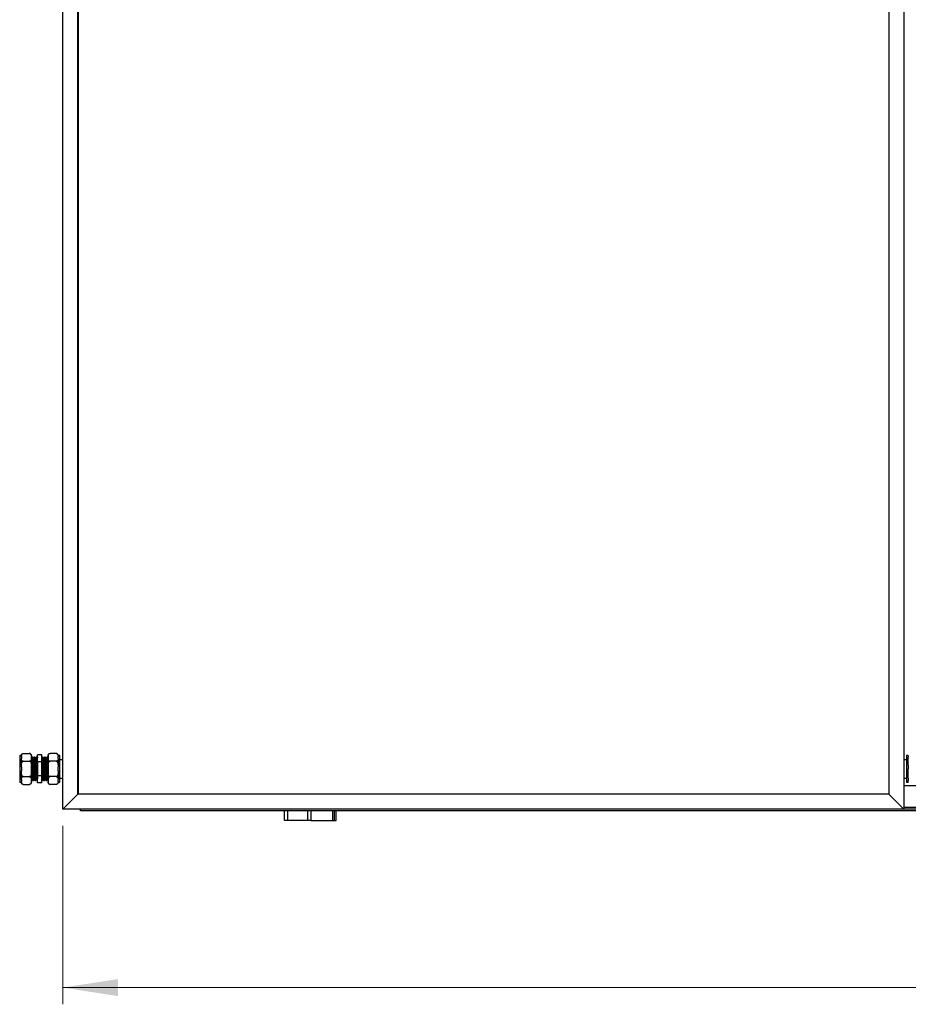
# Model space of a CAD drawing. Units: millimetres. Extents: x 44 to 393, y 54 to 262.
# Drawn here: x 45 to 98, y 84 to 143 of the extents above; entities that cross this region are included whole.
import ezdxf

# ---------------------------------------------------------------- set-up
doc = ezdxf.new("R2010")
doc.units = ezdxf.units.MM
doc.styles.add('SLDTEXTSTYLE0', font='TXT', dxfattribs={"width": 0.75})
doc.dimstyles.new('SLDDIMSTYLE0', dxfattribs={"dimtxt": 3.5, "dimasz": 3.302, "dimexe": 0, "dimexo": 0.0625, "dimgap": 0.875, "dimtad": 1, "dimlfac": 20, "dimrnd": 1e-09, "dimzin": 12, "dimdsep": 46, "dimtxsty": 'SLDTEXTSTYLE0', "dimsah": 1, "dimcen": 0.09, "dimadec": 0, "dimazin": 3, "dimtfac": 1, "dimtofl": 0, "dimtmove": 0, "dimatfit": 3, "dimfxl": 1, "dimfrac": 2, "dimtolj": 1, "dimtzin": 12, "dimarcsym": 0})

# ---------------------------------------------------------------- blocks, each defined once
blk = doc.blocks.new('_D')
at = {"color": 27, "linetype": 'Continuous', "lineweight": 18}
for p, q in [((47.551, 94.291), (47.551, 83.603)), ((310.301, 94.291), (310.301, 83.603)), ((47.551, 84.603), (310.301, 84.603))]:
    blk.add_line(p, q, dxfattribs=at)
for centre, start, end in [((189.218, 87.381), 153.43495, 206.56505), ((188.45, 87.381), 333.43495, 26.56505)]:
    blk.add_arc(centre, 6.212, start, end, dxfattribs=at)
for points in [[(47.551, 84.603), (50.853, 84.095), (50.853, 85.111)], [(310.301, 84.603), (306.999, 85.111), (306.999, 84.095)]]:
    blk.add_solid(points, dxfattribs=at)
at = {"color": 27, "linetype": 'Continuous', "lineweight": 18, "insert": (183.662, 89.115), "char_height": 3.5, "attachment_point": 1, "style": 'SLDTEXTSTYLE0'}
blk.add_mtext('5255', dxfattribs=at)

msp = doc.modelspace()

# ---------------------------------------------------------------- linework, layer by layer
at = {"color": 7, "linetype": 'Continuous', "lineweight": 25}
for p, q in [((47.55077, 95.29065), (47.55077, 195.59065)), ((97.90077, 195.59065), (97.90077, 95.29065)), ((48.45077, 96.19065), (48.45077, 194.69065)), ((48.50077, 96.19065), (48.50077, 194.69065)), ((97.00077, 194.69065), (97.00077, 96.19065)), ((45.07577, 98.48941), (44.97577, 98.48941)), ((44.97577, 98.48941), (44.97577, 96.89189)), ((45.07577, 98.44282), (45.07577, 98.49941)), ((45.07577, 98.44282), (45.07577, 98.32411)), ((45.19077, 98.61441), (45.56077, 98.61441)), ((45.67577, 98.44282), (45.67577, 98.49941)), ((45.67577, 98.32411), (45.67577, 98.44282)), ((46.05077, 98.10923), (46.05077, 98.5278)), ((46.30077, 98.5278), (46.05077, 98.5278)), ((46.30077, 98.10923), (46.30077, 98.5278)), ((46.67577, 98.49941), (46.67577, 98.44282)), ((46.67577, 98.44282), (46.67577, 98.32411)), ((47.16077, 98.61441), (46.79077, 98.61441)), ((47.27577, 98.49941), (47.27577, 98.44282)), ((47.37577, 98.48941), (47.27577, 98.48941)), ((47.27577, 98.32411), (47.27577, 98.44282)), ((47.37577, 96.89189), (47.37577, 98.48941)), ((98.17577, 98.48941), (98.07577, 98.48941)), ((98.07577, 98.48941), (98.07577, 96.89189)), ((98.17577, 98.47788), (98.17577, 98.49941)), ((98.17577, 98.47788), (98.17577, 98.39013)), ((45.07577, 97.80936), (45.07577, 98.32411)), ((45.19077, 98.15253), (45.56077, 98.15253)), ((45.67577, 97.80936), (45.67577, 98.32411)), ((45.71952, 98.33652), (45.70734, 98.33652)), ((45.77576, 98.39065), (45.75076, 98.39065)), ((45.81952, 98.33652), (45.80734, 98.33652)), ((45.87576, 98.39065), (45.85076, 98.39065)), ((45.91952, 98.33652), (45.90735, 98.33652)), ((45.97577, 98.39065), (45.95076, 98.39065)), ((46.01952, 98.33652), (46.00734, 98.33652)), ((46.30077, 98.10923), (46.05077, 98.10923)), ((46.05077, 97.27207), (46.05077, 98.10923)), ((46.30077, 97.27207), (46.30077, 98.10923)), ((46.35077, 98.39065), (46.32577, 98.39065)), ((46.39452, 98.33652), (46.38202, 98.33652)), ((46.39452, 98.33652), (46.38202, 98.33652)), ((46.45077, 98.39065), (46.42577, 98.39065)), ((46.49452, 98.33652), (46.48202, 98.33652)), ((46.49452, 98.33652), (46.48202, 98.33652)), ((46.55077, 98.39065), (46.52577, 98.39065)), ((46.59452, 98.33652), (46.58202, 98.33652)), ((46.59452, 98.33652), (46.58202, 98.33652)), ((46.65077, 98.39065), (46.62577, 98.39065)), ((46.67577, 98.32411), (46.67577, 97.80936)), ((47.16077, 98.15253), (46.79077, 98.15253)), ((47.27577, 98.32411), (47.27577, 97.80936)), ((47.55077, 98.24065), (47.37577, 98.24065)), ((98.07577, 98.24065), (97.90077, 98.24065)), ((98.17577, 97.92374), (98.17577, 98.39013)), ((98.17577, 97.92374), (98.17577, 97.6888)), ((45.07577, 97.80936), (45.07577, 97.57193)), ((45.07577, 97.05718), (45.07577, 97.57193)), ((45.67577, 97.57193), (45.67577, 97.80936)), ((45.67577, 97.05718), (45.67577, 97.57193)), ((46.30077, 97.27207), (46.05077, 97.27207)), ((46.05077, 96.85349), (46.05077, 97.27207)), ((46.30077, 96.85349), (46.30077, 97.27207)), ((46.67577, 97.80936), (46.67577, 97.57193)), ((46.67577, 97.57193), (46.67577, 97.05718)), ((47.27577, 97.57193), (47.27577, 97.80936)), ((47.27577, 97.57193), (47.27577, 97.05718)), ((98.17577, 97.13651), (98.17577, 97.6888)), ((44.97577, 96.89189), (45.07577, 96.89189)), ((45.07577, 97.05718), (45.07577, 96.93847)), ((45.07577, 96.88189), (45.07577, 96.93847)), ((45.19077, 97.22877), (45.56077, 97.22877)), ((45.19077, 96.76689), (45.56077, 96.76689)), ((45.67577, 96.93847), (45.67577, 97.05718)), ((45.67577, 96.88189), (45.67577, 96.93847)), ((45.70077, 96.99065), (45.72577, 96.99065)), ((45.75702, 97.04477), (45.76952, 97.04477)), ((45.75702, 97.04477), (45.76952, 97.04477)), ((45.80077, 96.99065), (45.82577, 96.99065)), ((45.85702, 97.04477), (45.86952, 97.04477)), ((45.85702, 97.04477), (45.86952, 97.04477)), ((45.90077, 96.99065), (45.92577, 96.99065)), ((45.95702, 97.04477), (45.96952, 97.04477)), ((45.95702, 97.04477), (45.96952, 97.04477)), ((46.00077, 96.99065), (46.02577, 96.99065)), ((46.30077, 96.85349), (46.05077, 96.85349)), ((46.33202, 97.04477), (46.3442, 97.04477)), ((46.37578, 96.99065), (46.40078, 96.99065)), ((46.43202, 97.04477), (46.4442, 97.04477)), ((46.47578, 96.99065), (46.50078, 96.99065)), ((46.53202, 97.04477), (46.5442, 97.04477)), ((46.57578, 96.99065), (46.60078, 96.99065)), ((46.63202, 97.04477), (46.6442, 97.04477)), ((46.67577, 97.05718), (46.67577, 96.93847)), ((46.67577, 96.93847), (46.67577, 96.88189)), ((47.16077, 97.22877), (46.79077, 97.22877)), ((47.16077, 96.76689), (46.79077, 96.76689)), ((47.27577, 96.93847), (47.27577, 97.05718)), ((47.27577, 96.93847), (47.27577, 96.88189)), ((47.27577, 96.89189), (47.37577, 96.89189)), ((47.37577, 97.14065), (47.55077, 97.14065)), ((97.90077, 97.14065), (98.07577, 97.14065)), ((97.90077, 96.69065), (100.65077, 96.69065)), ((98.07577, 96.89189), (98.17577, 96.89189)), ((98.17577, 97.13651), (98.17577, 96.98932)), ((98.17577, 96.88189), (98.17577, 96.98932)), ((48.45077, 96.19065), (47.55077, 95.29065)), ((48.45077, 96.19065), (48.50077, 96.24065)), ((97.00077, 96.19065), (48.45077, 96.19065)), ((97.00077, 96.19065), (48.50077, 96.19065)), ((97.90077, 95.29065), (97.00077, 96.19065)), ((97.90077, 95.29065), (47.55077, 95.29065)), ((48.62577, 95.19065), (48.62577, 95.29065)), ((148.92577, 95.19065), (48.62577, 95.19065)), ((60.82577, 94.60315), (60.82577, 95.19065)), ((62.42577, 94.60315), (62.42577, 95.19065)), ((63.82577, 94.60315), (63.82577, 95.19065)), ((63.92577, 94.60315), (63.92577, 95.19065)), ((100.65077, 95.29065), (97.90077, 95.29065)), ((61.02577, 94.60315), (60.82577, 94.60315)), ((62.22577, 94.60315), (61.02577, 94.60315)), ((62.42577, 94.60315), (62.22577, 94.60315)), ((62.42577, 94.60315), (63.72577, 94.60315)), ((63.72577, 94.60315), (63.82577, 94.60315)), ((63.82577, 94.60315), (63.92577, 94.60315))]:
    msp.add_line(p, q, dxfattribs=at)
at = {"color": 8, "linetype": 'Continuous', "lineweight": 25}
for p, q in [((61.02577, 94.60315), (61.02577, 95.19065)), ((62.22577, 94.60315), (62.22577, 95.19065)), ((63.72577, 94.60315), (63.72577, 95.19065)), ((100.65077, 95.39065), (97.90077, 95.39065))]:
    msp.add_line(p, q, dxfattribs=at)
at = {"color": 7, "linetype": 'Continuous', "lineweight": 25}
for centre, start, end in [((45.19077, 98.49941), 132.2777083, 180), ((45.56077, 98.49941), 69.678042, 93.8170296), ((45.56077, 98.49941), 0, 53.0407826), ((46.79077, 98.49941), 132.2777083, 180), ((47.16077, 98.49941), 69.678042, 93.8170296), ((47.16077, 98.49941), 0, 53.0407826), ((45.19077, 96.88189), 180, 233.0407826), ((45.19077, 96.88189), 249.678042, 273.8170296), ((45.56077, 96.88189), 312.2777083, 360), ((46.79077, 96.88189), 180, 233.0407826), ((46.79077, 96.88189), 249.678042, 273.8170296), ((47.16077, 96.88189), 312.2777083, 360)]:
    msp.add_arc(centre, 0.115, start, end, dxfattribs=at)
for points, knots in [([(45.07577, 98.44282), (45.07581, 98.44987), (45.07592, 98.47361), (45.07873, 98.5157), (45.09166, 98.55763), (45.11642, 98.58732), (45.13699, 98.60201), (45.16085, 98.61118), (45.17861, 98.61421), (45.18874, 98.61437), (45.19077, 98.61441)], [0, 0, 0, 0, 0.10857928, 0.36582063, 0.65008564, 0.75472914, 0.85997808, 0.92189312, 0.98434344, 1, 1, 1, 1]), ([(45.56077, 98.61441), (45.56762, 98.61404), (45.58128, 98.61331), (45.6034, 98.60698), (45.62965, 98.59301), (45.65443, 98.56594), (45.66979, 98.52908), (45.6753, 98.48654), (45.67561, 98.45776), (45.67577, 98.44282)], [0, 0, 0, 0, 0.05252579, 0.10484679, 0.19212325, 0.34406419, 0.5563843, 0.76981845, 1, 1, 1, 1]), ([(46.67577, 98.44282), (46.6758, 98.44987), (46.67592, 98.47361), (46.67873, 98.5157), (46.69167, 98.55763), (46.71642, 98.58732), (46.73699, 98.60201), (46.76085, 98.61118), (46.7786, 98.61421), (46.78874, 98.61437), (46.79077, 98.61441)], [0, 0, 0, 0, 0.10858012, 0.36582414, 0.65009134, 0.75472955, 0.85997931, 0.92190713, 0.98434332, 1, 1, 1, 1]), ([(47.16077, 98.61441), (47.16762, 98.61404), (47.18128, 98.61331), (47.2034, 98.60698), (47.22964, 98.59301), (47.25438, 98.56608), (47.26937, 98.52919), (47.2754, 98.48669), (47.27565, 98.45776), (47.27577, 98.44282)], [0, 0, 0, 0, 0.05254478, 0.10485617, 0.19213915, 0.34409831, 0.55415045, 0.76980104, 1, 1, 1, 1]), ([(45.19077, 98.15253), (45.18393, 98.15289), (45.17026, 98.15362), (45.14814, 98.15996), (45.1219, 98.17392), (45.09711, 98.201), (45.08175, 98.23786), (45.07625, 98.28039), (45.07593, 98.30918), (45.07577, 98.32411)], [0, 0, 0, 0, 0.05254038, 0.10486104, 0.19212607, 0.344072, 0.55639014, 0.76982094, 1, 1, 1, 1]), ([(45.07577, 97.80936), (45.07593, 97.84648), (45.07623, 97.91278), (45.08569, 98.00803), (45.10568, 98.08208), (45.1367, 98.12857), (45.16388, 98.14754), (45.18039, 98.1523), (45.18944, 98.1525), (45.19077, 98.15253)], [0, 0, 0, 0, 0.28609634, 0.51089797, 0.73702656, 0.87129713, 0.93027356, 0.98969887, 1, 1, 1, 1]), ([(45.67577, 98.32411), (45.67574, 98.31706), (45.67563, 98.29333), (45.67281, 98.25123), (45.65988, 98.2093), (45.63511, 98.17961), (45.61456, 98.16492), (45.59069, 98.15575), (45.57294, 98.15273), (45.5628, 98.15256), (45.56077, 98.15253)], [0, 0, 0, 0, 0.10858046, 0.36582547, 0.65009353, 0.75473823, 0.85997966, 0.92190743, 0.98435854, 1, 1, 1, 1]), ([(45.56077, 98.15253), (45.56661, 98.152), (45.57903, 98.15086), (45.6, 98.1402), (45.62562, 98.11528), (45.64973, 98.06828), (45.66564, 98.00473), (45.67528, 97.91637), (45.67558, 97.8509), (45.67577, 97.80936)], [0, 0, 0, 0, 0.044795762, 0.095455637, 0.177427614, 0.316421765, 0.495780714, 0.68010231, 1, 1, 1, 1]), ([(45.70766, 98.33596), (45.70245, 98.34499), (45.69201, 98.36305), (45.68158, 98.3811), (45.67637, 98.39013)], [0, 0, 0, 0, 0.50001348, 1, 1, 1, 1]), ([(45.67637, 98.38998), (45.67756, 98.3846), (45.67995, 98.37377), (45.68365, 98.3129), (45.68714, 98.22251), (45.69082, 98.10424), (45.69448, 97.96484), (45.69797, 97.81128), (45.70168, 97.65169), (45.70529, 97.494), (45.70882, 97.34634), (45.71255, 97.21654), (45.71608, 97.11099), (45.71968, 97.03491), (45.723, 96.99783), (45.72607, 96.98575), (45.72799, 96.99938), (45.72911, 97.00729)], [0, 0, 0, 0, 0.06792342, 0.1368425, 0.20476629, 0.27354103, 0.34229648, 0.41022812, 0.47915754, 0.54765466, 0.61576256, 0.68475046, 0.75291649, 0.82134767, 0.89029734, 0.93633646, 1, 1, 1, 1]), ([(45.70765, 98.33569), (45.70883, 98.33077), (45.71121, 98.3208), (45.71491, 98.26477), (45.71839, 98.18139), (45.72206, 98.07226), (45.72574, 97.94364), (45.72922, 97.80196), (45.73294, 97.65471), (45.73654, 97.5092), (45.74007, 97.37296), (45.7438, 97.25323), (45.74733, 97.15569), (45.75093, 97.08606), (45.75425, 97.04997), (45.75623, 97.04626), (45.75702, 97.04477)], [0, 0, 0, 0, 0.07186969, 0.14552818, 0.21812268, 0.29162686, 0.36511039, 0.43771329, 0.51138279, 0.58459011, 0.65738155, 0.73111348, 0.80396698, 0.87710391, 0.95079508, 1, 1, 1, 1]), ([(45.75018, 98.39013), (45.74496, 98.38111), (45.73453, 98.36305), (45.72409, 98.34499), (45.71888, 98.33596)], [0, 0, 0, 0, 0.50001035, 1, 1, 1, 1]), ([(45.71951, 98.33431), (45.7197, 98.33501), (45.72109, 98.34012), (45.72369, 98.31764), (45.7274, 98.2657), (45.73089, 98.18114), (45.73456, 98.07233), (45.73823, 97.94362), (45.74172, 97.80196), (45.74543, 97.65471), (45.74904, 97.50919), (45.75257, 97.37301), (45.7563, 97.25302), (45.75983, 97.15646), (45.76313, 97.08957), (45.76526, 97.07051), (45.76617, 97.06237)], [0, 0, 0, 0, 0.01236567, 0.08989423, 0.16786858, 0.24471666, 0.32252782, 0.40031695, 0.47717394, 0.55516001, 0.63265683, 0.7097134, 0.78776557, 0.86488784, 0.94231014, 1, 1, 1, 1]), ([(45.75016, 98.38619), (45.75055, 98.38795), (45.75212, 98.39506), (45.75494, 98.37072), (45.75865, 98.31375), (45.76214, 98.22228), (45.76582, 98.1043), (45.76949, 97.96483), (45.77297, 97.81129), (45.77669, 97.65169), (45.78029, 97.494), (45.78382, 97.34633), (45.78755, 97.21657), (45.79108, 97.11086), (45.79468, 97.03539), (45.798, 96.99628), (45.79998, 96.99226), (45.80077, 96.99065)], [0, 0, 0, 0, 0.02355613, 0.09497057, 0.16679567, 0.23758344, 0.30925804, 0.38091253, 0.45170849, 0.5235443, 0.59492957, 0.66590922, 0.73780597, 0.80884619, 0.88016274, 0.95201966, 1, 1, 1, 1]), ([(45.77576, 98.38825), (45.77595, 98.38901), (45.77734, 98.39455), (45.77994, 98.37019), (45.78365, 98.31389), (45.78713, 98.22225), (45.79081, 98.10431), (45.79448, 97.96482), (45.79797, 97.81129), (45.80168, 97.65169), (45.80529, 97.494), (45.80882, 97.34634), (45.81254, 97.21654), (45.81609, 97.11099), (45.81968, 97.03491), (45.823, 96.99783), (45.82607, 96.98575), (45.82799, 96.99938), (45.82911, 97.00729)], [0, 0, 0, 0, 0.01080508, 0.07854901, 0.14668243, 0.21383189, 0.2818226, 0.34979424, 0.41695147, 0.48509511, 0.55281136, 0.62014284, 0.68834428, 0.75573328, 0.82338429, 0.89154794, 0.93706222, 1, 1, 1, 1]), ([(45.80766, 98.33596), (45.80245, 98.34499), (45.79202, 98.36305), (45.78158, 98.38111), (45.77636, 98.39013)], [0, 0, 0, 0, 0.49996582, 1, 1, 1, 1]), ([(45.80765, 98.33569), (45.80883, 98.33077), (45.81121, 98.3208), (45.8149, 98.26477), (45.81839, 98.18139), (45.82206, 98.07226), (45.82573, 97.94364), (45.82922, 97.80196), (45.83293, 97.65471), (45.83654, 97.5092), (45.84007, 97.37296), (45.84379, 97.25323), (45.84734, 97.15569), (45.85093, 97.08606), (45.85425, 97.04997), (45.85623, 97.04626), (45.85702, 97.04477)], [0, 0, 0, 0, 0.07186976, 0.14552818, 0.21812268, 0.29162694, 0.36511039, 0.43771329, 0.51138279, 0.58459011, 0.65738155, 0.73111348, 0.80396706, 0.87710391, 0.95079508, 1, 1, 1, 1]), ([(45.85018, 98.39013), (45.84496, 98.38111), (45.83453, 98.36305), (45.8241, 98.34499), (45.81888, 98.33596)], [0, 0, 0, 0, 0.50003418, 1, 1, 1, 1]), ([(45.81951, 98.33431), (45.8197, 98.33501), (45.82109, 98.34012), (45.82369, 98.31764), (45.8274, 98.2657), (45.83088, 98.18114), (45.83456, 98.07233), (45.83823, 97.94362), (45.84172, 97.80196), (45.84543, 97.65471), (45.84904, 97.50919), (45.85257, 97.37301), (45.85629, 97.25302), (45.85984, 97.15646), (45.86312, 97.08957), (45.86525, 97.07051), (45.86616, 97.06237)], [0, 0, 0, 0, 0.01236567, 0.08989423, 0.16786858, 0.24471666, 0.32252782, 0.40031695, 0.47717394, 0.55516001, 0.63265683, 0.7097134, 0.78776557, 0.86488792, 0.94231014, 1, 1, 1, 1]), ([(45.85015, 98.38619), (45.85055, 98.38795), (45.85213, 98.39506), (45.85494, 98.37072), (45.85865, 98.31375), (45.86214, 98.22228), (45.86581, 98.1043), (45.86948, 97.96483), (45.87297, 97.81129), (45.87668, 97.65169), (45.88029, 97.494), (45.88382, 97.34633), (45.88754, 97.21657), (45.89109, 97.11086), (45.89468, 97.03539), (45.898, 96.99628), (45.89998, 96.99226), (45.90077, 96.99065)], [0, 0, 0, 0, 0.02355619, 0.09497063, 0.16679567, 0.23758344, 0.30925804, 0.38091253, 0.45170849, 0.5235443, 0.59492957, 0.66590922, 0.73780597, 0.80884625, 0.88016274, 0.95201966, 1, 1, 1, 1]), ([(45.87576, 98.38825), (45.87595, 98.38901), (45.87734, 98.39455), (45.87994, 98.37019), (45.88365, 98.31389), (45.88713, 98.22225), (45.89081, 98.10431), (45.89448, 97.96482), (45.89797, 97.81129), (45.90168, 97.65169), (45.90529, 97.494), (45.90882, 97.34634), (45.91254, 97.21654), (45.91609, 97.11099), (45.91967, 97.03491), (45.92301, 96.99783), (45.92606, 96.98575), (45.92799, 96.99938), (45.92911, 97.00729)], [0, 0, 0, 0, 0.010805085, 0.078549015, 0.146682427, 0.213831888, 0.281822604, 0.349794241, 0.416951467, 0.485095105, 0.55281136, 0.620142835, 0.688344281, 0.75573328, 0.823384286, 0.891548001, 0.937062221, 1, 1, 1, 1]), ([(45.90766, 98.33596), (45.90245, 98.34499), (45.89202, 98.36305), (45.88158, 98.38111), (45.87636, 98.39013)], [0, 0, 0, 0, 0.49996582, 1, 1, 1, 1]), ([(45.90765, 98.33569), (45.90883, 98.33077), (45.91121, 98.3208), (45.9149, 98.26477), (45.91838, 98.18139), (45.92206, 98.07226), (45.92573, 97.94364), (45.92922, 97.80196), (45.93293, 97.65471), (45.93654, 97.5092), (45.94007, 97.37296), (45.94379, 97.25323), (45.94734, 97.15569), (45.95093, 97.08606), (45.95425, 97.04997), (45.95623, 97.04626), (45.95702, 97.04477)], [0, 0, 0, 0, 0.07186976, 0.14552818, 0.21812268, 0.29162694, 0.36511039, 0.43771329, 0.51138279, 0.5845901, 0.65738155, 0.73111348, 0.80396705, 0.8771039, 0.95079515, 1, 1, 1, 1]), ([(45.95018, 98.39013), (45.94496, 98.3811), (45.93453, 98.36305), (45.9241, 98.34499), (45.91888, 98.33596)], [0, 0, 0, 0, 0.49998652, 1, 1, 1, 1]), ([(45.91952, 98.33431), (45.91971, 98.33501), (45.92108, 98.34012), (45.92369, 98.31764), (45.92741, 98.2657), (45.93088, 98.18114), (45.93456, 98.07233), (45.93823, 97.94362), (45.94172, 97.80196), (45.94543, 97.65471), (45.94904, 97.50919), (45.95256, 97.37301), (45.9563, 97.25302), (45.95983, 97.15646), (45.96312, 97.08957), (45.96526, 97.07051), (45.96617, 97.06237)], [0, 0, 0, 0, 0.012365594, 0.089894151, 0.167868577, 0.244716586, 0.322527745, 0.40031687, 0.477173861, 0.555159936, 0.632656749, 0.709713323, 0.787765573, 0.864887839, 0.942310057, 1, 1, 1, 1]), ([(45.95015, 98.38619), (45.95055, 98.38795), (45.95213, 98.39506), (45.95494, 98.37072), (45.95865, 98.31375), (45.96213, 98.22228), (45.96581, 98.1043), (45.96948, 97.96483), (45.97297, 97.81129), (45.97668, 97.65169), (45.98029, 97.494), (45.98382, 97.34633), (45.98754, 97.21657), (45.99109, 97.11086), (45.99468, 97.03539), (45.998, 96.99628), (45.99998, 96.99226), (46.00077, 96.99065)], [0, 0, 0, 0, 0.023556187, 0.094970634, 0.166795666, 0.237583435, 0.309258039, 0.380912531, 0.451708486, 0.523544297, 0.594929571, 0.665909215, 0.737805967, 0.808846253, 0.880162741, 0.952019719, 1, 1, 1, 1]), ([(45.97577, 98.38825), (45.97595, 98.38901), (45.97733, 98.39455), (45.97994, 98.37019), (45.98365, 98.31389), (45.98714, 98.22225), (45.99081, 98.10431), (45.99448, 97.96482), (45.99796, 97.81129), (46.00168, 97.65169), (46.00529, 97.494), (46.00881, 97.34634), (46.01255, 97.21654), (46.01608, 97.11099), (46.01969, 97.03491), (46.023, 96.99783), (46.02607, 96.98575), (46.02799, 96.99938), (46.02911, 97.00729)], [0, 0, 0, 0, 0.01080503, 0.07854896, 0.14668243, 0.21383189, 0.28182255, 0.34979418, 0.41695141, 0.48509505, 0.5528113, 0.62014278, 0.68834428, 0.75573322, 0.82338429, 0.89154794, 0.93706222, 1, 1, 1, 1]), ([(46.00767, 98.33596), (46.00245, 98.34499), (45.99201, 98.36305), (45.98158, 98.38111), (45.97636, 98.39013)], [0, 0, 0, 0, 0.49998965, 1, 1, 1, 1]), ([(46.00765, 98.33569), (46.00883, 98.33077), (46.01121, 98.3208), (46.01491, 98.26477), (46.01838, 98.18139), (46.02206, 98.07226), (46.02573, 97.94364), (46.02922, 97.80196), (46.03293, 97.6547), (46.03654, 97.50923), (46.04006, 97.37287), (46.0438, 97.25357), (46.04727, 97.15596), (46.04962, 97.11411), (46.05077, 97.09364)], [0, 0, 0, 0, 0.08225725, 0.16656175, 0.24964839, 0.33377638, 0.41788054, 0.50097689, 0.58529399, 0.66908211, 0.75239424, 0.83678289, 0.92016605, 1, 1, 1, 1]), ([(46.05018, 98.39013), (46.04496, 98.3811), (46.03453, 98.36305), (46.0241, 98.34499), (46.01888, 98.33596)], [0, 0, 0, 0, 0.49998652, 1, 1, 1, 1]), ([(46.01952, 98.33431), (46.0197, 98.33501), (46.02107, 98.34012), (46.02369, 98.31764), (46.0274, 98.2657), (46.03089, 98.18114), (46.03456, 98.07232), (46.03823, 97.94363), (46.04173, 97.80193), (46.04542, 97.65483), (46.04845, 97.53315), (46.0502, 97.46496), (46.05077, 97.44245)], [0, 0, 0, 0, 0.01843252, 0.13399892, 0.25022993, 0.36478199, 0.48076952, 0.59672432, 0.71128977, 0.82753803, 0.94305722, 1, 1, 1, 1]), ([(46.32244, 98.37512), (46.31723, 98.36626), (46.31001, 98.354), (46.30278, 98.34173), (46.30077, 98.33832)], [0, 0, 0, 0, 0.721661662, 1, 1, 1, 1]), ([(46.34389, 97.04561), (46.34272, 97.05053), (46.34034, 97.06049), (46.33664, 97.11652), (46.33315, 97.1999), (46.32948, 97.30903), (46.32582, 97.43765), (46.32232, 97.57934), (46.31862, 97.72659), (46.31499, 97.87206), (46.31148, 98.00844), (46.30774, 98.12767), (46.30427, 98.22549), (46.30192, 98.26676), (46.30077, 98.28694)], [0, 0, 0, 0, 0.08226358, 0.16657464, 0.24966782, 0.33380218, 0.41791298, 0.50101577, 0.58533945, 0.66913417, 0.7524526, 0.8368479, 0.92023755, 1, 1, 1, 1]), ([(46.33203, 97.04698), (46.33184, 97.04628), (46.33047, 97.04117), (46.32785, 97.06365), (46.32414, 97.1156), (46.32066, 97.20015), (46.31698, 97.30898), (46.31331, 97.43764), (46.30982, 97.57945), (46.30611, 97.72616), (46.30311, 97.84869), (46.30135, 97.91482), (46.30077, 97.93646)], [0, 0, 0, 0, 0.01844691, 0.13410343, 0.25042507, 0.36506644, 0.48114441, 0.59718975, 0.71184427, 0.82818344, 0.94379258, 1, 1, 1, 1]), ([(46.37578, 96.99304), (46.37559, 96.99228), (46.37422, 96.98674), (46.3716, 97.01111), (46.36789, 97.0674), (46.3644, 97.15905), (46.36074, 97.27698), (46.35705, 97.41647), (46.35357, 97.57001), (46.34986, 97.7296), (46.34625, 97.8873), (46.34272, 98.03495), (46.339, 98.16476), (46.33546, 98.27031), (46.33186, 98.34638), (46.32854, 98.38346), (46.32547, 98.39555), (46.32355, 98.38191), (46.32243, 98.374)], [0, 0, 0, 0, 0.01080503, 0.07854896, 0.14668243, 0.21383189, 0.28182254, 0.34979424, 0.41695146, 0.4850951, 0.55281136, 0.62014283, 0.68834428, 0.75573322, 0.82338428, 0.89154794, 0.93706221, 1, 1, 1, 1]), ([(46.40078, 96.99304), (46.40059, 96.99228), (46.39922, 96.98674), (46.3966, 97.01111), (46.39289, 97.0674), (46.3894, 97.15905), (46.38573, 97.27698), (46.38206, 97.41647), (46.37858, 97.57), (46.37486, 97.7296), (46.37125, 97.8873), (46.36773, 98.03496), (46.36399, 98.16472), (46.36046, 98.27043), (46.35687, 98.3459), (46.35354, 98.38502), (46.35157, 98.38904), (46.35077, 98.39065)], [0, 0, 0, 0, 0.01153075, 0.0838247, 0.15653436, 0.22819392, 0.30075117, 0.37328813, 0.44495598, 0.51767648, 0.58994091, 0.6617947, 0.73457697, 0.80649209, 0.87868688, 0.95142882, 1, 1, 1, 1]), ([(46.38537, 98.32201), (46.38016, 98.33086), (46.36974, 98.34856), (46.35932, 98.36626), (46.35411, 98.37512)], [0, 0, 0, 0, 0.49999945, 1, 1, 1, 1]), ([(46.43203, 97.04698), (46.43184, 97.04628), (46.43047, 97.04117), (46.42785, 97.06365), (46.42414, 97.11559), (46.42065, 97.20015), (46.41698, 97.30897), (46.41331, 97.43767), (46.40982, 97.57933), (46.40612, 97.72658), (46.40249, 97.8721), (46.39898, 98.00828), (46.39524, 98.12827), (46.39172, 98.22483), (46.38842, 98.29172), (46.38628, 98.31078), (46.38537, 98.31892)], [0, 0, 0, 0, 0.0123656, 0.08989417, 0.1678686, 0.24471668, 0.32252768, 0.40031689, 0.47717387, 0.55515996, 0.63265685, 0.70971325, 0.78776558, 0.86488784, 0.94231014, 1, 1, 1, 1]), ([(46.42244, 98.37512), (46.41723, 98.36626), (46.4068, 98.34856), (46.39638, 98.33086), (46.39117, 98.32201)], [0, 0, 0, 0, 0.50000055, 1, 1, 1, 1]), ([(46.44389, 97.04561), (46.44272, 97.05053), (46.44033, 97.06049), (46.43664, 97.11652), (46.43315, 97.1999), (46.42948, 97.30903), (46.42581, 97.43765), (46.42233, 97.57934), (46.41861, 97.72659), (46.415, 97.87209), (46.41148, 98.00834), (46.40774, 98.12806), (46.40421, 98.2256), (46.40062, 98.29523), (46.39729, 98.33133), (46.39531, 98.33504), (46.39452, 98.33652)], [0, 0, 0, 0, 0.07186978, 0.14552827, 0.21812276, 0.29162688, 0.36511041, 0.43771322, 0.51138281, 0.58459013, 0.65738148, 0.73111357, 0.80396706, 0.87710391, 0.95079516, 1, 1, 1, 1]), ([(46.47578, 96.99304), (46.47559, 96.99228), (46.47422, 96.98674), (46.4716, 97.01111), (46.46789, 97.0674), (46.4644, 97.15905), (46.46073, 97.27698), (46.45706, 97.41647), (46.45357, 97.57), (46.44987, 97.7296), (46.44624, 97.8873), (46.44273, 98.03495), (46.43899, 98.16476), (46.43546, 98.27031), (46.43186, 98.34638), (46.42854, 98.38346), (46.42547, 98.39555), (46.42355, 98.38191), (46.42243, 98.374)], [0, 0, 0, 0, 0.01080503, 0.07854896, 0.14668243, 0.21383189, 0.28182254, 0.34979418, 0.41695146, 0.48509504, 0.55281136, 0.62014277, 0.68834428, 0.75573322, 0.82338428, 0.89154794, 0.93706221, 1, 1, 1, 1]), ([(46.50078, 96.99304), (46.50059, 96.99228), (46.4992, 96.98674), (46.4966, 97.01111), (46.49289, 97.0674), (46.48941, 97.15905), (46.48573, 97.27698), (46.48206, 97.41647), (46.47858, 97.57), (46.47486, 97.7296), (46.47125, 97.8873), (46.46772, 98.03496), (46.464, 98.16472), (46.46046, 98.27043), (46.45687, 98.3459), (46.45354, 98.38502), (46.45156, 98.38904), (46.45077, 98.39065)], [0, 0, 0, 0, 0.01153081, 0.08382476, 0.15653435, 0.22819391, 0.30075122, 0.37328817, 0.44495601, 0.51767651, 0.58994093, 0.66179473, 0.73457692, 0.8064921, 0.87868689, 0.95142882, 1, 1, 1, 1]), ([(46.48538, 98.32201), (46.48017, 98.33086), (46.46974, 98.34856), (46.45932, 98.36626), (46.4541, 98.37512)], [0, 0, 0, 0, 0.5000233, 1, 1, 1, 1]), ([(46.53203, 97.04698), (46.53184, 97.04628), (46.53047, 97.04117), (46.52785, 97.06365), (46.52413, 97.11559), (46.52066, 97.20015), (46.51698, 97.30897), (46.51331, 97.43767), (46.50983, 97.57933), (46.50611, 97.72658), (46.5025, 97.8721), (46.49898, 98.00828), (46.49524, 98.12827), (46.49171, 98.22483), (46.48842, 98.29172), (46.48629, 98.31078), (46.48537, 98.31892)], [0, 0, 0, 0, 0.0123656, 0.08989417, 0.16786859, 0.2447166, 0.32252768, 0.40031689, 0.47717379, 0.55515996, 0.63265677, 0.70971325, 0.78776558, 0.86488784, 0.94231006, 1, 1, 1, 1]), ([(46.52244, 98.37512), (46.51722, 98.36626), (46.5068, 98.34856), (46.49638, 98.33086), (46.49117, 98.32201)], [0, 0, 0, 0, 0.50000055, 1, 1, 1, 1]), ([(46.54389, 97.04561), (46.54272, 97.05053), (46.54033, 97.06049), (46.53664, 97.11652), (46.53316, 97.1999), (46.52948, 97.30903), (46.52581, 97.43765), (46.52233, 97.57934), (46.51861, 97.72659), (46.515, 97.87209), (46.51147, 98.00834), (46.50775, 98.12806), (46.50421, 98.2256), (46.50062, 98.29523), (46.49729, 98.33133), (46.49531, 98.33504), (46.49452, 98.33652)], [0, 0, 0, 0, 0.07186978, 0.14552819, 0.21812269, 0.29162688, 0.36511041, 0.43771322, 0.51138281, 0.58459013, 0.65738148, 0.73111349, 0.80396706, 0.87710391, 0.95079516, 1, 1, 1, 1]), ([(46.57578, 96.99304), (46.57559, 96.99228), (46.5742, 96.98674), (46.5716, 97.01111), (46.56789, 97.0674), (46.56441, 97.15905), (46.56073, 97.27698), (46.55706, 97.41647), (46.55358, 97.57001), (46.54986, 97.7296), (46.54625, 97.8873), (46.54273, 98.03495), (46.539, 98.16476), (46.53546, 98.27031), (46.53187, 98.34638), (46.52854, 98.38346), (46.52548, 98.39555), (46.52355, 98.38191), (46.52244, 98.374)], [0, 0, 0, 0, 0.01080508, 0.07854901, 0.14668243, 0.21383189, 0.2818226, 0.34979424, 0.41695146, 0.4850951, 0.55281136, 0.62014283, 0.68834427, 0.75573327, 0.82338428, 0.89154799, 0.93706221, 1, 1, 1, 1]), ([(46.60078, 96.99304), (46.60059, 96.99228), (46.5992, 96.98674), (46.5966, 97.01111), (46.59289, 97.0674), (46.58941, 97.15905), (46.58573, 97.27698), (46.58206, 97.41647), (46.57858, 97.57), (46.57486, 97.7296), (46.57125, 97.8873), (46.56772, 98.03496), (46.564, 98.16472), (46.56045, 98.27043), (46.55686, 98.3459), (46.55355, 98.38502), (46.55157, 98.38904), (46.55077, 98.39065)], [0, 0, 0, 0, 0.01153081, 0.08382476, 0.15653435, 0.22819391, 0.30075122, 0.37328817, 0.44495601, 0.51767652, 0.58994093, 0.66179473, 0.73457692, 0.8064921, 0.87868689, 0.95142876, 1, 1, 1, 1]), ([(46.58538, 98.32201), (46.58017, 98.33086), (46.56974, 98.34856), (46.55932, 98.36626), (46.5541, 98.37512)], [0, 0, 0, 0, 0.4999756, 1, 1, 1, 1]), ([(46.63203, 97.04698), (46.63184, 97.04628), (46.63045, 97.04117), (46.62785, 97.06365), (46.62414, 97.11559), (46.62066, 97.20015), (46.61698, 97.30897), (46.61331, 97.43767), (46.60983, 97.57933), (46.60611, 97.72658), (46.6025, 97.8721), (46.59897, 98.00828), (46.59525, 98.12827), (46.59171, 98.22483), (46.58842, 98.29172), (46.58629, 98.31078), (46.58538, 98.31892)], [0, 0, 0, 0, 0.01236568, 0.08989425, 0.16786859, 0.24471668, 0.32252776, 0.40031697, 0.47717387, 0.55516004, 0.63265685, 0.70971333, 0.78776558, 0.86488792, 0.94231014, 1, 1, 1, 1]), ([(46.62243, 98.37512), (46.61722, 98.36626), (46.6068, 98.34856), (46.59638, 98.33086), (46.59117, 98.32201)], [0, 0, 0, 0, 0.50000055, 1, 1, 1, 1]), ([(46.64389, 97.04561), (46.64271, 97.05053), (46.64033, 97.06049), (46.63664, 97.11652), (46.63316, 97.1999), (46.62948, 97.30903), (46.62581, 97.43765), (46.62233, 97.57934), (46.61861, 97.72659), (46.615, 97.87209), (46.61147, 98.00834), (46.60775, 98.12806), (46.6042, 98.2256), (46.60061, 98.29523), (46.5973, 98.33133), (46.59532, 98.33504), (46.59452, 98.33652)], [0, 0, 0, 0, 0.07186978, 0.14552819, 0.21812269, 0.29162688, 0.36511041, 0.43771323, 0.51138281, 0.58459013, 0.65738148, 0.73111349, 0.80396707, 0.87710391, 0.95079509, 1, 1, 1, 1]), ([(46.67518, 96.99132), (46.67399, 96.99669), (46.67159, 97.00752), (46.66789, 97.0684), (46.66441, 97.15878), (46.66073, 97.27705), (46.65706, 97.41645), (46.65358, 97.57001), (46.64986, 97.7296), (46.64625, 97.8873), (46.64272, 98.03495), (46.639, 98.16476), (46.63546, 98.27031), (46.63186, 98.34638), (46.62854, 98.38346), (46.62548, 98.39555), (46.62355, 98.38191), (46.62243, 98.374)], [0, 0, 0, 0, 0.06792342, 0.1368425, 0.20476629, 0.27354103, 0.34229647, 0.41022811, 0.47915754, 0.54765466, 0.61576256, 0.68475046, 0.75291654, 0.82134766, 0.89029733, 0.93633645, 1, 1, 1, 1]), ([(46.67577, 97.69065), (46.67547, 97.70363), (46.67395, 97.76939), (46.67125, 97.88736), (46.66772, 98.03494), (46.664, 98.16473), (46.66046, 98.27043), (46.65686, 98.3459), (46.65355, 98.38502), (46.65156, 98.38904), (46.65077, 98.39065)], [0, 0, 0, 0, 0.03554993, 0.18004926, 0.32372752, 0.4692622, 0.61306308, 0.7574233, 0.90287734, 1, 1, 1, 1]), ([(46.67577, 98.33832), (46.67376, 98.34173), (46.66654, 98.354), (46.65932, 98.36626), (46.65411, 98.37512)], [0, 0, 0, 0, 0.27828867, 1, 1, 1, 1]), ([(46.79077, 98.15253), (46.78392, 98.15289), (46.77026, 98.15362), (46.74814, 98.15996), (46.72189, 98.17392), (46.69712, 98.201), (46.68175, 98.23786), (46.67625, 98.28039), (46.67593, 98.30918), (46.67577, 98.32411)], [0, 0, 0, 0, 0.052540822, 0.104848419, 0.192124915, 0.344065243, 0.556385181, 0.769818995, 1, 1, 1, 1]), ([(46.67577, 97.80936), (46.67594, 97.84648), (46.67624, 97.91278), (46.68568, 98.00803), (46.70569, 98.08208), (46.73669, 98.12857), (46.76388, 98.14754), (46.78039, 98.1523), (46.78943, 98.1525), (46.79077, 98.15253)], [0, 0, 0, 0, 0.28609835, 0.51089958, 0.73703409, 0.87129638, 0.93027315, 0.98969881, 1, 1, 1, 1]), ([(47.27577, 98.32411), (47.27574, 98.31706), (47.27562, 98.29333), (47.27281, 98.25123), (47.25987, 98.2093), (47.23512, 98.17961), (47.21455, 98.16492), (47.19069, 98.15575), (47.17294, 98.15273), (47.1628, 98.15256), (47.16077, 98.15253)], [0, 0, 0, 0, 0.10857988, 0.36582332, 0.65008964, 0.75472761, 0.85997752, 0.92189261, 0.98434334, 1, 1, 1, 1]), ([(47.16077, 98.15253), (47.16661, 98.152), (47.17904, 98.15087), (47.2, 98.1402), (47.22562, 98.11528), (47.24972, 98.06829), (47.26564, 98.00473), (47.27528, 97.91637), (47.27558, 97.8509), (47.27577, 97.80936)], [0, 0, 0, 0, 0.04481071, 0.09547036, 0.17743077, 0.31642432, 0.49578249, 0.68010329, 1, 1, 1, 1]), ([(45.19077, 97.22877), (45.18494, 97.2293), (45.17251, 97.23043), (45.15154, 97.24109), (45.12592, 97.26601), (45.10181, 97.31301), (45.08591, 97.37656), (45.07625, 97.46492), (45.07596, 97.53039), (45.07577, 97.57193)], [0, 0, 0, 0, 0.04481041, 0.09546965, 0.1774406, 0.31643301, 0.49578569, 0.6801068, 1, 1, 1, 1]), ([(45.67577, 97.57193), (45.6756, 97.53481), (45.67531, 97.46852), (45.66586, 97.37326), (45.64586, 97.29921), (45.61484, 97.25273), (45.58766, 97.23376), (45.57115, 97.22899), (45.56211, 97.2288), (45.56077, 97.22877)], [0, 0, 0, 0, 0.28609955, 0.51090236, 0.73703846, 0.87131076, 0.93028795, 0.98971404, 1, 1, 1, 1]), ([(45.67577, 97.69065), (45.67607, 97.67766), (45.67759, 97.6119), (45.6803, 97.49393), (45.68381, 97.34635), (45.68755, 97.21657), (45.69108, 97.11086), (45.69469, 97.03539), (45.698, 96.99628), (45.69998, 96.99226), (45.70077, 96.99065)], [0, 0, 0, 0, 0.03554992, 0.18004936, 0.32372748, 0.46926226, 0.61306313, 0.75742333, 0.90287735, 1, 1, 1, 1]), ([(46.79077, 97.22877), (46.78494, 97.2293), (46.77251, 97.23043), (46.75154, 97.24109), (46.72592, 97.26601), (46.70182, 97.31301), (46.6859, 97.37656), (46.67626, 97.46492), (46.67596, 97.53039), (46.67577, 97.57193)], [0, 0, 0, 0, 0.04479583, 0.09545571, 0.17742769, 0.31642184, 0.49578078, 0.68010238, 1, 1, 1, 1]), ([(47.27577, 97.57193), (47.27561, 97.53481), (47.27532, 97.46852), (47.26586, 97.37326), (47.24586, 97.29921), (47.21485, 97.25273), (47.18767, 97.23376), (47.17115, 97.22899), (47.16211, 97.2288), (47.16077, 97.22877)], [0, 0, 0, 0, 0.286095994, 0.510897729, 0.737026417, 0.871297054, 0.930273509, 0.989698853, 1, 1, 1, 1]), ([(45.07577, 97.05718), (45.07581, 97.06423), (45.07592, 97.08797), (45.07873, 97.13006), (45.09166, 97.17199), (45.11642, 97.20168), (45.13699, 97.21637), (45.16085, 97.22554), (45.17861, 97.22857), (45.18874, 97.22873), (45.19077, 97.22877)], [0, 0, 0, 0, 0.10857952, 0.36582061, 0.6500856, 0.75472909, 0.85997822, 0.92189312, 0.98434343, 1, 1, 1, 1]), ([(45.19077, 96.76689), (45.18393, 96.76725), (45.17026, 96.76798), (45.14814, 96.77431), (45.1219, 96.78828), (45.09711, 96.81535), (45.08175, 96.85222), (45.07625, 96.89475), (45.07593, 96.92353), (45.07577, 96.93847)], [0, 0, 0, 0, 0.052540362, 0.104860707, 0.192125789, 0.344071941, 0.556389733, 0.769820595, 1, 1, 1, 1]), ([(45.56077, 97.22877), (45.56762, 97.2284), (45.58128, 97.22767), (45.6034, 97.22134), (45.62965, 97.20737), (45.65443, 97.1803), (45.66979, 97.14344), (45.6753, 97.1009), (45.67561, 97.07212), (45.67577, 97.05718)], [0, 0, 0, 0, 0.05252583, 0.10484692, 0.19212356, 0.34406414, 0.55638444, 0.76981885, 1, 1, 1, 1]), ([(45.67577, 96.93847), (45.67574, 96.93142), (45.67563, 96.90769), (45.67281, 96.86559), (45.65988, 96.82366), (45.63511, 96.79397), (45.61456, 96.77928), (45.59069, 96.77011), (45.57294, 96.76709), (45.5628, 96.76692), (45.56077, 96.76689)], [0, 0, 0, 0, 0.10858045, 0.36582544, 0.65009371, 0.75473841, 0.85997963, 0.92190747, 0.98435854, 1, 1, 1, 1]), ([(45.67577, 97.04297), (45.67778, 97.03956), (45.685, 97.0273), (45.69223, 97.01503), (45.69744, 97.00618)], [0, 0, 0, 0, 0.27833732, 1, 1, 1, 1]), ([(45.7291, 97.00618), (45.73432, 97.01503), (45.74474, 97.03273), (45.75517, 97.05043), (45.76038, 97.05928)], [0, 0, 0, 0, 0.50002566, 1, 1, 1, 1]), ([(45.76617, 97.05928), (45.77138, 97.05043), (45.7818, 97.03274), (45.79222, 97.01503), (45.79743, 97.00618)], [0, 0, 0, 0, 0.49999818, 1, 1, 1, 1]), ([(45.82911, 97.00618), (45.83432, 97.01503), (45.84474, 97.03274), (45.85517, 97.05043), (45.86038, 97.05928)], [0, 0, 0, 0, 0.50000182, 1, 1, 1, 1]), ([(45.86616, 97.05928), (45.87138, 97.05043), (45.8818, 97.03273), (45.89223, 97.01503), (45.89744, 97.00618)], [0, 0, 0, 0, 0.49997434, 1, 1, 1, 1]), ([(45.92911, 97.00618), (45.93432, 97.01503), (45.94474, 97.03274), (45.95516, 97.05043), (45.96038, 97.05928)], [0, 0, 0, 0, 0.50000182, 1, 1, 1, 1]), ([(45.96616, 97.05928), (45.97138, 97.05043), (45.9818, 97.03274), (45.99223, 97.01503), (45.99744, 97.00618)], [0, 0, 0, 0, 0.50002203, 1, 1, 1, 1]), ([(46.02911, 97.00618), (46.03432, 97.01503), (46.04154, 97.0273), (46.04876, 97.03956), (46.05077, 97.04297)], [0, 0, 0, 0, 0.72166268, 1, 1, 1, 1]), ([(46.30136, 96.99116), (46.30658, 97.00019), (46.31701, 97.01825), (46.32745, 97.0363), (46.33267, 97.04533)], [0, 0, 0, 0, 0.50001163, 1, 1, 1, 1]), ([(46.34388, 97.04533), (46.3491, 97.0363), (46.35953, 97.01825), (46.36996, 97.00019), (46.37518, 96.99116)], [0, 0, 0, 0, 0.5000122, 1, 1, 1, 1]), ([(46.40137, 96.99116), (46.40658, 97.00019), (46.41701, 97.01825), (46.42745, 97.0363), (46.43267, 97.04533)], [0, 0, 0, 0, 0.499987804, 1, 1, 1, 1]), ([(46.44388, 97.04533), (46.44909, 97.0363), (46.45953, 97.01825), (46.46996, 97.00019), (46.47518, 96.99116)], [0, 0, 0, 0, 0.49998837, 1, 1, 1, 1]), ([(46.50137, 96.99116), (46.50658, 97.00019), (46.51701, 97.01825), (46.52745, 97.0363), (46.53266, 97.04533)], [0, 0, 0, 0, 0.499987804, 1, 1, 1, 1]), ([(46.54388, 97.04533), (46.5491, 97.0363), (46.55953, 97.01824), (46.56996, 97.00019), (46.57518, 96.99116)], [0, 0, 0, 0, 0.49996453, 1, 1, 1, 1]), ([(46.60136, 96.99116), (46.60658, 97.00019), (46.61702, 97.01824), (46.62745, 97.0363), (46.63266, 97.04533)], [0, 0, 0, 0, 0.50003547, 1, 1, 1, 1]), ([(46.64388, 97.04533), (46.6491, 97.0363), (46.65953, 97.01824), (46.66996, 97.00019), (46.67518, 96.99116)], [0, 0, 0, 0, 0.49996453, 1, 1, 1, 1]), ([(46.67577, 97.05718), (46.6758, 97.06423), (46.67592, 97.08797), (46.67873, 97.13006), (46.69167, 97.17199), (46.71642, 97.20168), (46.73699, 97.21637), (46.76085, 97.22554), (46.7786, 97.22857), (46.78874, 97.22873), (46.79077, 97.22877)], [0, 0, 0, 0, 0.10858035, 0.36582412, 0.6500913, 0.7547295, 0.85997945, 0.92190712, 0.98434331, 1, 1, 1, 1]), ([(46.79077, 96.76689), (46.78392, 96.76725), (46.77026, 96.76798), (46.74814, 96.77432), (46.7219, 96.78828), (46.69717, 96.81521), (46.68217, 96.8521), (46.67614, 96.89461), (46.67589, 96.92353), (46.67577, 96.93847)], [0, 0, 0, 0, 0.052545, 0.10485646, 0.19213999, 0.34409267, 0.55414869, 0.76980026, 1, 1, 1, 1]), ([(47.16077, 97.22877), (47.16762, 97.2284), (47.18128, 97.22767), (47.2034, 97.22134), (47.22965, 97.20737), (47.25444, 97.1803), (47.26979, 97.14344), (47.2753, 97.1009), (47.27561, 97.07212), (47.27577, 97.05718)], [0, 0, 0, 0, 0.05254063, 0.10484793, 0.19212411, 0.34407079, 0.55638653, 0.76981982, 1, 1, 1, 1]), ([(47.27577, 96.93847), (47.27574, 96.93142), (47.27562, 96.90769), (47.27281, 96.86559), (47.25987, 96.82366), (47.23512, 96.79397), (47.21455, 96.77928), (47.19069, 96.77011), (47.17294, 96.76709), (47.1628, 96.76692), (47.16077, 96.76689)], [0, 0, 0, 0, 0.108579869, 0.365823291, 0.650089826, 0.754727789, 0.859977497, 0.921892655, 0.984343346, 1, 1, 1, 1])]:
    msp.add_open_spline(points, degree=3, knots=knots, dxfattribs=at)

# ---------------------------------------------------------------- dimensions: what is measured, and where the dimension line sits
at = {"color": 27, "linetype": 'Continuous', "lineweight": 18}
dim = msp.add_linear_dim(base=(310.30077, 84.60315), p1=(47.55077, 95.29065), p2=(310.30077, 95.29065), text='(<>)', dimstyle='SLDDIMSTYLE0', dxfattribs=at)
dim.commit()
dim.dimension.update_dxf_attribs({"geometry": '_D', "text_midpoint": (188.83376, 84.60315), "dimtype": 160})

doc.saveas('drawing.dxf')
